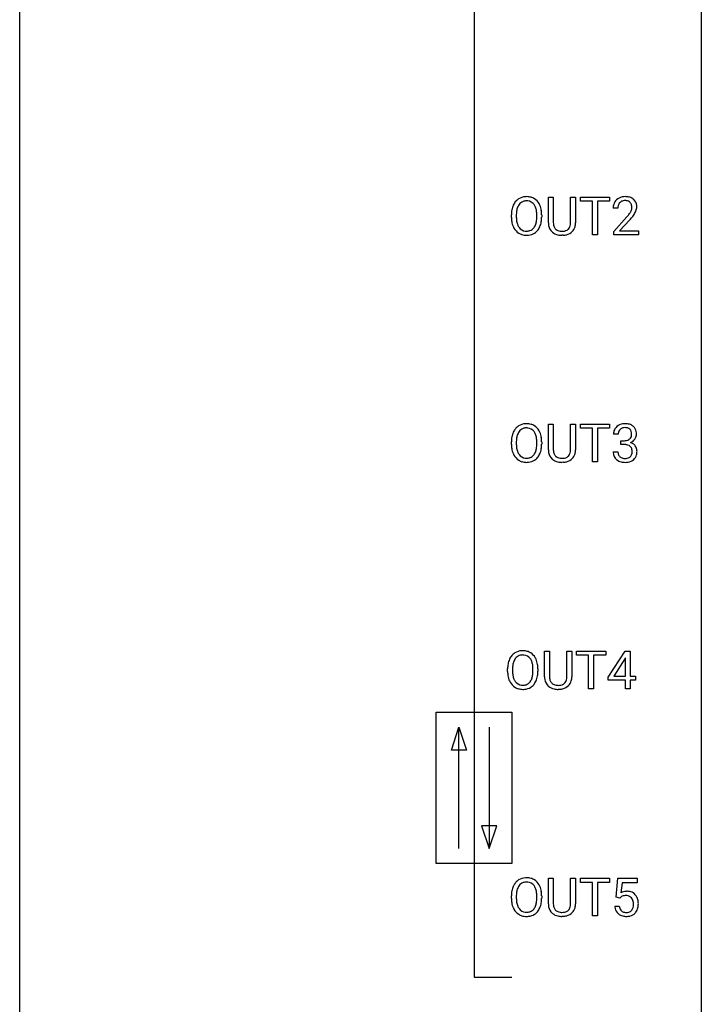
# Model space of a CAD drawing. Extents: x 2.8 to 26.6, y -2.8 to 92.5.
# Drawn here: x 2.8 to 26.6, y 33.3 to 67.7 of the extents above; entities that cross this region are included whole.
import ezdxf

# ---------------------------------------------------------------- set-up
doc = ezdxf.new("R2010")
doc.units = 0
doc.layers.add('DEFAULT_255_1_388', color=255, linetype='CONTINUOUS')
doc.layers.add('DEFAULT_255_2_778', color=255, linetype='CONTINUOUS')

msp = doc.modelspace()

# ---------------------------------------------------------------- linework, layer by layer
at = {"layer": 'DEFAULT_255_1_388'}
for p, q in [((21.249, 60.634), (21.249, 61.53)), ((21.249, 61.53), (21.42, 61.53)), ((21.42, 61.53), (21.42, 60.639)), ((22.027, 61.53), (22.201, 61.53)), ((22.027, 60.638), (22.027, 61.53)), ((22.201, 61.53), (22.201, 60.635)), ((22.366, 61.387), (22.366, 61.53)), ((22.366, 61.53), (23.384, 61.53)), ((22.788, 61.387), (22.366, 61.387)), ((22.788, 60.214), (22.788, 61.387)), ((23.384, 61.387), (22.961, 61.387)), ((22.961, 61.387), (22.961, 60.214)), ((23.384, 61.53), (23.384, 61.387)), ((23.677, 61.142), (23.51, 61.142)), ((19.957, 60.818), (19.957, 60.913)), ((20.129, 60.926), (20.129, 60.83)), ((20.842, 60.817), (20.842, 60.915)), ((21.015, 60.913), (21.015, 60.83)), ((23.536, 60.335), (23.991, 60.841)), ((24.089, 60.733), (23.737, 60.351)), ((23.536, 60.214), (23.536, 60.335)), ((23.737, 60.351), (24.398, 60.351)), ((24.398, 60.351), (24.398, 60.214)), ((21.769, 60.198), (21.723, 60.196)), ((22.961, 60.214), (22.788, 60.214)), ((24.398, 60.214), (23.536, 60.214)), ((21.249, 52.696), (21.249, 53.592)), ((21.249, 53.592), (21.42, 53.592)), ((21.42, 53.592), (21.42, 52.702)), ((22.027, 53.592), (22.201, 53.592)), ((22.027, 52.701), (22.027, 53.592)), ((22.201, 53.592), (22.201, 52.698)), ((22.366, 53.45), (22.366, 53.592)), ((22.366, 53.592), (23.384, 53.592)), ((22.788, 53.45), (22.366, 53.45)), ((22.788, 52.277), (22.788, 53.45)), ((23.384, 53.45), (22.961, 53.45)), ((22.961, 53.45), (22.961, 52.277)), ((23.384, 53.592), (23.384, 53.45)), ((23.69, 53.247), (23.523, 53.247)), ((23.779, 52.88), (23.779, 53.016)), ((23.779, 53.016), (23.904, 53.016)), ((19.957, 52.88), (19.957, 52.975)), ((20.129, 52.989), (20.129, 52.892)), ((20.842, 52.88), (20.842, 52.977)), ((21.015, 52.975), (21.015, 52.892)), ((23.904, 52.88), (23.779, 52.88)), ((23.511, 52.624), (23.679, 52.624)), ((21.769, 52.261), (21.723, 52.259)), ((22.961, 52.277), (22.788, 52.277)), ((21.116, 44.759), (21.116, 45.655)), ((21.116, 45.655), (21.288, 45.655)), ((21.288, 45.655), (21.288, 44.764)), ((21.894, 45.655), (22.069, 45.655)), ((21.894, 44.763), (21.894, 45.655)), ((22.069, 45.655), (22.069, 44.76)), ((22.234, 45.512), (22.234, 45.655)), ((22.234, 45.655), (23.251, 45.655)), ((22.656, 45.512), (22.234, 45.512)), ((22.656, 44.339), (22.656, 45.512)), ((23.251, 45.512), (22.829, 45.512)), ((22.829, 45.512), (22.829, 44.339)), ((23.251, 45.655), (23.251, 45.512)), ((23.342, 44.743), (23.931, 45.655)), ((23.931, 45.655), (24.109, 45.655)), ((24.109, 45.655), (24.109, 44.781)), ((23.921, 45.39), (23.532, 44.781)), ((23.941, 45.426), (23.921, 45.39)), ((23.941, 44.781), (23.941, 45.426)), ((19.824, 44.943), (19.824, 45.038)), ((19.997, 45.051), (19.997, 44.955)), ((20.71, 44.942), (20.71, 45.04)), ((20.882, 45.038), (20.882, 44.955)), ((23.532, 44.781), (23.941, 44.781)), ((24.109, 44.781), (24.291, 44.781)), ((24.291, 44.781), (24.291, 44.645)), ((23.342, 44.645), (23.342, 44.743)), ((23.941, 44.645), (23.342, 44.645)), ((23.941, 44.339), (23.941, 44.645)), ((24.291, 44.645), (24.109, 44.645)), ((24.109, 44.645), (24.109, 44.339)), ((21.637, 44.323), (21.591, 44.321)), ((22.829, 44.339), (22.656, 44.339)), ((24.109, 44.339), (23.941, 44.339)), ((21.249, 36.821), (21.249, 37.717)), ((21.249, 37.717), (21.42, 37.717)), ((21.42, 37.717), (21.42, 36.827)), ((22.027, 37.717), (22.201, 37.717)), ((22.027, 36.826), (22.027, 37.717)), ((22.201, 37.717), (22.201, 36.823)), ((22.366, 37.575), (22.366, 37.717)), ((22.366, 37.717), (23.384, 37.717)), ((22.788, 37.575), (22.366, 37.575)), ((22.788, 36.402), (22.788, 37.575)), ((23.384, 37.575), (22.961, 37.575)), ((22.961, 37.575), (22.961, 36.402)), ((23.384, 37.717), (23.384, 37.575)), ((23.612, 37.062), (23.679, 37.717)), ((23.679, 37.717), (24.353, 37.717)), ((23.821, 37.563), (23.781, 37.204)), ((24.353, 37.563), (23.821, 37.563)), ((24.353, 37.717), (24.353, 37.563)), ((19.957, 37.005), (19.957, 37.1)), ((20.129, 37.114), (20.129, 37.017)), ((20.842, 37.005), (20.842, 37.102)), ((21.015, 37.1), (21.015, 37.017)), ((23.746, 37.027), (23.612, 37.062)), ((23.79, 37.063), (23.746, 37.027)), ((23.565, 36.748), (23.723, 36.748)), ((21.769, 36.386), (21.723, 36.384)), ((22.961, 36.402), (22.788, 36.402))]:
    msp.add_line(p, q, dxfattribs=at)
for centre, radius, start, end in [((20.528, 61.024), 0.553, 139.626, 156.0379), ((20.461, 61.077), 0.468, 122.6415, 139.3432), ((20.473, 61.056), 0.491, 93.0225, 122.4556), ((20.47, 61.096), 0.302, 110.823, 143.918), ((20.481, 61.053), 0.346, 89.3037, 109.9046), ((20.485, 60.948), 0.6, 89.9757, 93.6341), ((20.489, 60.993), 0.555, 73.7463, 90.4234), ((20.486, 60.979), 0.42, 84.3846, 90.0761), ((20.504, 61.096), 0.302, 36.1437, 85.6628), ((20.509, 61.069), 0.477, 57.6631, 73.4517), ((20.508, 61.072), 0.475, 29.1441, 57.4147), ((20.403, 61.006), 0.599, 24.0986, 29.7321), ((23.968, 61.147), 0.458, 163.2878, 180.5582), ((23.878, 61.172), 0.364, 133.4541, 162.9471), ((23.898, 61.15), 0.394, 100.787, 133.4382), ((23.915, 61.178), 0.234, 136.1757, 166.3673), ((23.901, 61.189), 0.216, 129.7286, 135.7539), ((23.91, 61.175), 0.233, 102.1738, 129.2061), ((23.937, 60.976), 0.572, 89.6607, 101.3702), ((23.938, 61.059), 0.352, 89.5461, 102.5418), ((23.944, 60.983), 0.565, 78.2173, 90.4129), ((23.941, 61.119), 0.291, 82.1602, 90.1506), ((23.956, 61.202), 0.207, 43.4417, 83.1661), ((23.984, 61.166), 0.378, 55.9269, 78.4888), ((23.947, 61.194), 0.219, 16.1713, 43.5286), ((24.006, 61.204), 0.334, 47.9298, 55.4049), ((24.018, 61.215), 0.318, 4.3348, 48.056), ((20.886, 60.917), 0.929, 169.5253, 180.2766), ((20.672, 60.957), 0.712, 155.8315, 169.5089), ((21.061, 60.917), 0.932, 174.0509, 179.4175), ((20.79, 60.948), 0.659, 163.0419, 174.314), ((20.576, 61.016), 0.434, 143.5289, 163.298), ((20.427, 61.036), 0.4, 20.3231, 36.499), ((20.244, 60.969), 0.595, 7.8926, 20.2962), ((19.906, 60.919), 0.936, 359.7055, 8.036), ((20.287, 60.958), 0.725, 8.6655, 23.8241), ((20.035, 60.917), 0.979, 359.7807, 8.8218), ((24.126, 61.142), 0.448, 178.4391, 180.0084), ((24.028, 61.148), 0.351, 165.9091, 178.8685), ((23.068, 61.698), 1.259, 320.7373, 323.9739), ((23.509, 61.379), 0.715, 323.8963, 328.6419), ((23.739, 61.237), 0.444, 328.8295, 331.7891), ((23.851, 61.179), 0.318, 331.4255, 352.9366), ((23.89, 61.178), 0.278, 359.4863, 15.9343), ((23.867, 61.176), 0.302, 353.2258, 0.0166), ((23.638, 61.32), 0.721, 326.9133, 338.3508), ((23.943, 61.203), 0.394, 337.8914, 358.9968), ((23.895, 61.196), 0.442, 359.9252, 5.5972), ((20.889, 60.824), 0.932, 180.3723, 188.9254), ((20.664, 60.786), 0.705, 188.7217, 204.824), ((21.004, 60.825), 0.875, 179.6929, 188.7909), ((20.704, 60.777), 0.571, 188.6328, 202.5631), ((20.413, 60.712), 0.415, 323.6547, 342.6591), ((20.184, 60.786), 0.655, 342.4092, 353.6452), ((19.866, 60.826), 0.976, 353.4028, 359.4847), ((20.3, 60.781), 0.71, 336.0278, 350.5787), ((20.042, 60.825), 0.972, 350.4878, 0.2625), ((21.812, 60.636), 0.563, 180.2666, 190.1525), ((21.837, 60.636), 0.416, 179.5665, 191.9954), ((21.639, 60.631), 0.387, 345.2526, 358.6304), ((21.525, 60.638), 0.502, 358.1724, 0.0117), ((21.711, 60.633), 0.49, 343.0898, 0.2614), ((22.473, 62.183), 2.026, 318.5133, 320.7829), ((22.758, 61.964), 1.813, 317.2588, 319.9046), ((23.189, 61.608), 1.254, 319.6472, 327.096), ((20.575, 60.748), 0.607, 205.1185, 209.6465), ((20.477, 60.687), 0.492, 209.0633, 237.3493), ((20.563, 60.72), 0.419, 202.8079, 216.1196), ((20.467, 60.674), 0.476, 237.535, 252.1858), ((20.472, 60.647), 0.303, 215.0756, 264.638), ((20.486, 60.741), 0.397, 263.8464, 270.0831), ((20.491, 60.712), 0.368, 269.3649, 287.515), ((20.507, 60.683), 0.486, 275.8196, 302.1886), ((20.511, 60.639), 0.293, 288.0629, 323.8116), ((20.519, 60.658), 0.458, 302.4806, 319.6144), ((20.452, 60.713), 0.544, 319.8874, 336.1331), ((21.64, 60.599), 0.388, 189.2524, 227.5915), ((21.656, 60.618), 0.412, 227.745, 230.1538), ((21.67, 60.641), 0.439, 230.6087, 257.9965), ((21.698, 60.605), 0.275, 191.6975, 215.1404), ((21.672, 60.589), 0.244, 215.6958, 224.8509), ((21.678, 60.598), 0.255, 225.2847, 255.011), ((21.714, 60.723), 0.385, 254.5946, 267.9129), ((21.723, 60.845), 0.507, 267.4688, 270.0234), ((21.726, 60.779), 0.441, 269.5851, 281.1845), ((21.758, 60.627), 0.286, 280.9345, 300.974), ((21.779, 60.633), 0.429, 284.6605, 315.2183), ((21.781, 60.583), 0.236, 301.4983, 315.1469), ((21.765, 60.596), 0.256, 315.5953, 345.6679), ((21.804, 60.607), 0.393, 315.3344, 342.7643), ((20.483, 60.735), 0.538, 252.5221, 270.4416), ((20.488, 60.812), 0.615, 269.917, 276.3395), ((21.718, 60.846), 0.649, 257.6315, 270.4238), ((21.728, 60.807), 0.61, 273.85, 285.1796), ((20.528, 53.086), 0.553, 139.626, 156.0379), ((20.461, 53.139), 0.468, 122.6415, 139.3432), ((20.473, 53.119), 0.491, 93.0225, 122.4556), ((20.47, 53.158), 0.302, 110.823, 143.918), ((20.481, 53.115), 0.346, 89.3037, 109.9046), ((20.485, 53.01), 0.6, 89.9757, 93.6341), ((20.489, 53.055), 0.555, 73.7463, 90.4234), ((20.486, 53.041), 0.42, 84.3846, 90.0761), ((20.504, 53.158), 0.302, 36.1437, 85.6628), ((20.509, 53.132), 0.477, 57.6631, 73.4517), ((20.508, 53.134), 0.475, 29.1441, 57.4147), ((20.403, 53.068), 0.599, 24.0986, 29.7321), ((23.872, 53.252), 0.349, 155.3484, 180.7484), ((23.866, 53.249), 0.345, 131.5745, 154.4799), ((23.902, 53.213), 0.396, 96.9874, 131.9691), ((23.898, 53.262), 0.206, 133.835, 173.5343), ((23.903, 53.256), 0.215, 103.293, 133.562), ((23.925, 53.166), 0.307, 89.5322, 103.5319), ((23.926, 53.073), 0.538, 89.8593, 97.7827), ((23.932, 53.043), 0.567, 78.3654, 90.4133), ((23.932, 53.135), 0.338, 76.1116, 90.7029), ((23.975, 53.291), 0.177, 13.9578, 77.6714), ((23.972, 53.23), 0.376, 56.623, 78.6387), ((23.996, 53.272), 0.328, 47.0255, 56.0856), ((23.998, 53.277), 0.323, 10.9208, 46.7779), ((20.886, 52.98), 0.929, 169.5253, 180.2766), ((20.672, 53.019), 0.712, 155.8315, 169.5089), ((21.061, 52.979), 0.932, 174.0509, 179.4175), ((20.79, 53.011), 0.659, 163.0419, 174.314), ((20.576, 53.078), 0.434, 143.5289, 163.298), ((20.427, 53.099), 0.4, 20.3231, 36.499), ((20.244, 53.031), 0.595, 7.8926, 20.2962), ((19.906, 52.982), 0.936, 359.7055, 8.036), ((20.287, 53.02), 0.725, 8.6655, 23.8241), ((20.035, 52.979), 0.979, 359.7807, 8.8218), ((23.979, 53.248), 0.289, 172.5097, 180.1361), ((23.901, 53.398), 0.382, 270.492, 281.8953), ((23.928, 53.274), 0.255, 281.669, 301.2944), ((23.947, 53.239), 0.215, 301.7835, 311.7546), ((23.958, 53.227), 0.2, 311.7325, 354.2803), ((23.995, 53.262), 0.334, 292.9804, 325.2391), ((23.824, 53.247), 0.334, 359.1804, 15.0452), ((23.876, 53.241), 0.282, 353.0942, 0.1175), ((23.978, 53.274), 0.355, 325.2332, 332.8747), ((24.051, 53.24), 0.274, 332.355, 359.718), ((23.845, 53.241), 0.48, 359.6364, 11.6088), ((20.889, 52.887), 0.932, 180.3723, 188.9254), ((20.664, 52.849), 0.705, 188.7217, 204.824), ((21.004, 52.888), 0.875, 179.6929, 188.7909), ((20.704, 52.84), 0.571, 188.6328, 202.5631), ((20.184, 52.849), 0.655, 342.4092, 353.6452), ((19.866, 52.888), 0.976, 353.4028, 359.4847), ((20.3, 52.843), 0.71, 336.0278, 350.5787), ((20.042, 52.888), 0.972, 350.4878, 0.2625), ((21.812, 52.699), 0.563, 180.2666, 190.1525), ((21.837, 52.698), 0.416, 179.5665, 191.9954), ((21.639, 52.694), 0.387, 345.2526, 358.6304), ((21.525, 52.701), 0.502, 358.1724, 0.0117), ((21.711, 52.696), 0.49, 343.0898, 0.2614), ((23.898, 52.367), 0.513, 84.0196, 89.3326), ((23.916, 52.52), 0.358, 71.9008, 84.3555), ((23.957, 52.64), 0.232, 49.5091, 72.1833), ((23.977, 52.668), 0.198, 12.9498, 48.7551), ((23.964, 53.323), 0.402, 292.5422, 293.6931), ((24.009, 52.596), 0.372, 57.6433, 72.8626), ((23.88, 52.643), 0.298, 359.5051, 13.4237), ((24.049, 52.661), 0.296, 36.7247, 57.4701), ((24.047, 52.662), 0.296, 8.0545, 36.3562), ((23.95, 52.645), 0.395, 359.8317, 8.5873), ((20.575, 52.811), 0.607, 205.1185, 209.6465), ((20.477, 52.749), 0.492, 209.0633, 237.3493), ((20.563, 52.783), 0.419, 202.8079, 216.1196), ((20.467, 52.736), 0.476, 237.535, 252.1858), ((20.472, 52.71), 0.303, 215.0756, 264.638), ((20.486, 52.803), 0.397, 263.8464, 270.0831), ((20.491, 52.774), 0.368, 269.3649, 287.515), ((20.507, 52.746), 0.486, 275.8196, 302.1886), ((20.511, 52.701), 0.293, 288.0629, 323.8116), ((20.413, 52.774), 0.415, 323.6547, 342.6591), ((20.519, 52.721), 0.458, 302.4806, 319.6144), ((20.452, 52.775), 0.544, 319.8874, 336.1331), ((21.64, 52.662), 0.388, 189.2524, 227.5915), ((21.656, 52.68), 0.412, 227.745, 230.1538), ((21.67, 52.703), 0.439, 230.6087, 257.9965), ((21.698, 52.668), 0.275, 191.6975, 215.1404), ((21.672, 52.652), 0.244, 215.6958, 224.8509), ((21.678, 52.661), 0.255, 225.2847, 255.011), ((21.714, 52.786), 0.385, 254.5946, 267.9129), ((21.723, 52.908), 0.507, 267.4688, 270.0234), ((21.726, 52.842), 0.441, 269.5851, 281.1845), ((21.758, 52.689), 0.286, 280.9345, 300.974), ((21.779, 52.696), 0.429, 284.6605, 315.2183), ((21.781, 52.645), 0.236, 301.4983, 315.1469), ((21.765, 52.659), 0.256, 315.5953, 345.6679), ((21.804, 52.67), 0.393, 315.3344, 342.7643), ((23.957, 52.624), 0.445, 179.976, 183.2331), ((23.84, 52.609), 0.328, 181.8183, 229.6455), ((23.886, 52.661), 0.398, 229.4224, 256.8555), ((23.937, 52.621), 0.258, 179.4468, 196.2872), ((23.882, 52.606), 0.201, 196.5661, 227.7059), ((23.901, 52.627), 0.229, 227.7653, 257.8763), ((23.926, 52.733), 0.338, 257.4584, 270.4267), ((23.931, 52.766), 0.37, 269.5965, 280.8788), ((23.957, 52.637), 0.239, 280.6347, 299.8594), ((23.965, 52.66), 0.398, 279.783, 311.6256), ((23.978, 52.596), 0.193, 300.3576, 314.5516), ((23.969, 52.603), 0.204, 315.0731, 345.0429), ((23.865, 52.633), 0.312, 344.5985, 357.9271), ((23.764, 52.64), 0.414, 357.4755, 0.0225), ((24.008, 52.612), 0.334, 311.6358, 343.7652), ((23.908, 52.639), 0.437, 343.9832, 0.5571), ((20.483, 52.797), 0.538, 252.5221, 270.4416), ((20.488, 52.874), 0.615, 269.917, 276.3395), ((21.718, 52.908), 0.649, 257.6315, 270.4238), ((21.728, 52.87), 0.61, 273.85, 285.1796), ((23.924, 52.817), 0.558, 256.6827, 270.4413), ((23.931, 52.822), 0.563, 269.7285, 280.3858), ((20.395, 45.149), 0.553, 139.626, 156.0379), ((20.329, 45.202), 0.468, 122.6415, 139.3432), ((20.34, 45.181), 0.491, 93.0225, 122.4556), ((20.338, 45.221), 0.302, 110.823, 143.918), ((20.349, 45.178), 0.346, 89.3037, 109.9046), ((20.353, 45.073), 0.6, 89.9757, 93.6341), ((20.357, 45.118), 0.555, 73.7463, 90.4234), ((20.353, 45.104), 0.42, 84.3846, 90.0761), ((20.372, 45.221), 0.302, 36.1437, 85.6628), ((20.377, 45.194), 0.477, 57.6631, 73.4517), ((20.376, 45.197), 0.475, 29.1441, 57.4147), ((20.753, 45.042), 0.929, 169.5253, 180.2766), ((20.539, 45.082), 0.712, 155.8315, 169.5089), ((20.928, 45.042), 0.932, 174.0509, 179.4175), ((20.658, 45.073), 0.659, 163.0419, 174.314), ((20.443, 45.141), 0.434, 143.5289, 163.298), ((20.295, 45.161), 0.4, 20.3231, 36.499), ((20.111, 45.094), 0.595, 7.8926, 20.2962), ((19.774, 45.044), 0.936, 359.7055, 8.036), ((20.271, 45.131), 0.599, 24.0986, 29.7321), ((20.154, 45.083), 0.725, 8.6655, 23.8241), ((19.903, 45.042), 0.979, 359.7807, 8.8218), ((20.757, 44.949), 0.932, 180.3723, 188.9254), ((20.532, 44.911), 0.705, 188.7217, 204.824), ((20.872, 44.95), 0.875, 179.6929, 188.7909), ((20.572, 44.902), 0.571, 188.6328, 202.5631), ((20.052, 44.911), 0.655, 342.4092, 353.6452), ((19.734, 44.951), 0.976, 353.4028, 359.4847), ((20.168, 44.906), 0.71, 336.0278, 350.5787), ((19.91, 44.95), 0.972, 350.4878, 0.2625), ((21.679, 44.761), 0.563, 180.2666, 190.1525), ((21.704, 44.761), 0.416, 179.5665, 191.9954), ((21.393, 44.763), 0.502, 358.1724, 0.0117), ((21.579, 44.758), 0.49, 343.0898, 0.2614), ((20.442, 44.873), 0.607, 205.1185, 209.6465), ((20.344, 44.812), 0.492, 209.0633, 237.3493), ((20.431, 44.845), 0.419, 202.8079, 216.1196), ((20.34, 44.772), 0.303, 215.0756, 264.638), ((20.354, 44.866), 0.397, 263.8464, 270.0831), ((20.359, 44.837), 0.368, 269.3649, 287.515), ((20.379, 44.764), 0.293, 288.0629, 323.8116), ((20.281, 44.837), 0.415, 323.6547, 342.6591), ((20.387, 44.783), 0.458, 302.4806, 319.6144), ((20.319, 44.838), 0.544, 319.8874, 336.1331), ((21.508, 44.724), 0.388, 189.2524, 227.5915), ((21.523, 44.743), 0.412, 227.745, 230.1538), ((21.538, 44.766), 0.439, 230.6087, 257.9965), ((21.566, 44.73), 0.275, 191.6975, 215.1404), ((21.539, 44.714), 0.244, 215.6958, 224.8509), ((21.546, 44.723), 0.255, 225.2847, 255.011), ((21.582, 44.848), 0.385, 254.5946, 267.9129), ((21.59, 44.97), 0.507, 267.4688, 270.0234), ((21.594, 44.904), 0.441, 269.5851, 281.1845), ((21.625, 44.752), 0.286, 280.9345, 300.974), ((21.647, 44.758), 0.429, 284.6605, 315.2183), ((21.649, 44.708), 0.236, 301.4983, 315.1469), ((21.633, 44.721), 0.256, 315.5953, 345.6679), ((21.507, 44.756), 0.387, 345.2526, 358.6304), ((21.672, 44.732), 0.393, 315.3344, 342.7643), ((20.334, 44.799), 0.476, 237.535, 252.1858), ((20.35, 44.86), 0.538, 252.5221, 270.4416), ((20.356, 44.937), 0.615, 269.917, 276.3395), ((20.374, 44.808), 0.486, 275.8196, 302.1886), ((21.586, 44.971), 0.649, 257.6315, 270.4238), ((21.596, 44.932), 0.61, 273.85, 285.1796), ((20.528, 37.211), 0.553, 139.626, 156.0379), ((20.461, 37.264), 0.468, 122.6415, 139.3432), ((20.473, 37.244), 0.491, 93.0225, 122.4556), ((20.47, 37.283), 0.302, 110.823, 143.918), ((20.481, 37.24), 0.346, 89.3037, 109.9046), ((20.485, 37.135), 0.6, 89.9757, 93.6341), ((20.489, 37.18), 0.555, 73.7463, 90.4234), ((20.486, 37.166), 0.42, 84.3846, 90.0761), ((20.504, 37.283), 0.302, 36.1437, 85.6628), ((20.509, 37.257), 0.477, 57.6631, 73.4517), ((20.508, 37.259), 0.475, 29.1441, 57.4147), ((20.886, 37.105), 0.929, 169.5253, 180.2766), ((20.672, 37.144), 0.712, 155.8315, 169.5089), ((21.061, 37.104), 0.932, 174.0509, 179.4175), ((20.79, 37.136), 0.659, 163.0419, 174.314), ((20.576, 37.203), 0.434, 143.5289, 163.298), ((20.427, 37.224), 0.4, 20.3231, 36.499), ((20.244, 37.156), 0.595, 7.8926, 20.2962), ((19.906, 37.107), 0.936, 359.7055, 8.036), ((20.403, 37.193), 0.599, 24.0986, 29.7321), ((20.287, 37.145), 0.725, 8.6655, 23.8241), ((20.035, 37.104), 0.979, 359.7807, 8.8218), ((23.99, 36.847), 0.414, 93.7182, 120.2539), ((24.001, 36.756), 0.506, 89.966, 94.2495), ((24.005, 36.822), 0.439, 73.8045, 90.5586), ((24.032, 36.918), 0.339, 41.3071, 73.543), ((20.889, 37.012), 0.932, 180.3723, 188.9254), ((20.664, 36.974), 0.705, 188.7217, 204.824), ((21.004, 37.013), 0.875, 179.6929, 188.7909), ((20.704, 36.965), 0.571, 188.6328, 202.5631), ((20.184, 36.974), 0.655, 342.4092, 353.6452), ((19.866, 37.013), 0.976, 353.4028, 359.4847), ((20.3, 36.968), 0.71, 336.0278, 350.5787), ((20.042, 37.013), 0.972, 350.4878, 0.2625), ((23.911, 36.906), 0.199, 114.1952, 127.3642), ((23.937, 36.845), 0.265, 98.9836, 113.8906), ((23.96, 36.707), 0.405, 89.6805, 99.1614), ((23.962, 36.782), 0.33, 84.6966, 90.0672), ((23.976, 36.873), 0.237, 41.7851, 85.9892), ((23.95, 36.851), 0.271, 12.649, 41.6081), ((23.832, 36.822), 0.393, 359.5579, 12.9534), ((23.985, 36.878), 0.401, 13.5076, 41.2175), ((23.8, 36.83), 0.592, 1.133, 13.8831), ((23.64, 36.821), 0.752, 359.9925, 1.5431), ((20.575, 36.936), 0.607, 205.1185, 209.6465), ((20.477, 36.874), 0.492, 209.0633, 237.3493), ((20.563, 36.908), 0.419, 202.8079, 216.1196), ((20.472, 36.835), 0.303, 215.0756, 264.638), ((20.486, 36.928), 0.397, 263.8464, 270.0831), ((20.491, 36.899), 0.368, 269.3649, 287.515), ((20.511, 36.826), 0.293, 288.0629, 323.8116), ((20.413, 36.899), 0.415, 323.6547, 342.6591), ((20.519, 36.846), 0.458, 302.4806, 319.6144), ((20.452, 36.9), 0.544, 319.8874, 336.1331), ((21.812, 36.824), 0.563, 180.2666, 190.1525), ((21.64, 36.787), 0.388, 189.2524, 227.5915), ((21.656, 36.805), 0.412, 227.745, 230.1538), ((21.837, 36.823), 0.416, 179.5665, 191.9954), ((21.698, 36.793), 0.275, 191.6975, 215.1404), ((21.672, 36.777), 0.244, 215.6958, 224.8509), ((21.678, 36.786), 0.255, 225.2847, 255.011), ((21.714, 36.911), 0.385, 254.5946, 267.9129), ((21.723, 37.033), 0.507, 267.4688, 270.0234), ((21.726, 36.967), 0.441, 269.5851, 281.1845), ((21.758, 36.814), 0.286, 280.9345, 300.974), ((21.779, 36.821), 0.429, 284.6605, 315.2183), ((21.781, 36.77), 0.236, 301.4983, 315.1469), ((21.765, 36.784), 0.256, 315.5953, 345.6679), ((21.639, 36.819), 0.387, 345.2526, 358.6304), ((21.525, 36.826), 0.502, 358.1724, 0.0117), ((21.804, 36.795), 0.393, 315.3344, 342.7643), ((21.711, 36.821), 0.49, 343.0898, 0.2614), ((24.069, 36.791), 0.505, 184.9244, 194.4976), ((23.93, 36.751), 0.36, 193.7536, 228.5273), ((24.091, 36.795), 0.37, 187.3597, 198.6734), ((23.972, 36.754), 0.245, 198.4454, 217.7945), ((23.939, 36.731), 0.204, 218.2887, 228.5613), ((23.95, 36.746), 0.223, 228.9652, 258.1237), ((23.973, 36.845), 0.325, 257.7261, 270.4014), ((23.978, 36.795), 0.274, 269.4204, 286.421), ((23.995, 36.734), 0.212, 286.725, 320.6005), ((24.022, 36.748), 0.359, 281.8396, 316.5458), ((23.952, 36.769), 0.267, 320.6712, 344.544), ((23.822, 36.807), 0.403, 344.2414, 356.7358), ((23.681, 36.819), 0.544, 356.3547, 0.0507), ((24.015, 36.752), 0.367, 316.8172, 323.1487), ((23.982, 36.772), 0.405, 323.6727, 348.1675), ((23.785, 36.817), 0.607, 347.8573, 0.4294), ((20.467, 36.861), 0.476, 237.535, 252.1858), ((20.483, 36.922), 0.538, 252.5221, 270.4416), ((20.488, 36.999), 0.615, 269.917, 276.3395), ((20.507, 36.871), 0.486, 275.8196, 302.1886), ((21.67, 36.828), 0.439, 230.6087, 257.9965), ((21.718, 37.033), 0.649, 257.6315, 270.4238), ((21.728, 36.995), 0.61, 273.85, 285.1796), ((23.938, 36.764), 0.376, 228.9024, 256.3313), ((23.972, 36.899), 0.515, 256.2426, 270.4486), ((23.98, 36.923), 0.539, 269.5771, 282.4215)]:
    msp.add_arc(centre, radius, start, end, dxfattribs=at)
at = {"layer": 'DEFAULT_255_2_778'}
for p, q in [((2.779, -1.984), (2.779, 91.678)), ((26.591, 91.678), (26.591, -1.984)), ((18.654, 76.597), (18.654, 43.524)), ((18.654, 67.336), (18.654, 34.264)), ((17.331, 43.524), (19.977, 43.524)), ((17.331, 38.232), (17.331, 43.524)), ((19.977, 43.524), (19.977, 38.232)), ((17.86, 42.201), (18.125, 42.995)), ((18.125, 38.761), (18.125, 42.995)), ((18.125, 42.995), (18.389, 42.201)), ((19.183, 42.995), (19.183, 38.761)), ((18.389, 42.201), (17.86, 42.201)), ((18.918, 39.555), (19.183, 38.761)), ((19.447, 39.555), (18.918, 39.555)), ((19.183, 38.761), (19.447, 39.555)), ((19.977, 38.232), (17.331, 38.232)), ((18.654, 34.264), (19.977, 34.264))]:
    msp.add_line(p, q, dxfattribs=at)

doc.saveas('drawing.dxf')
